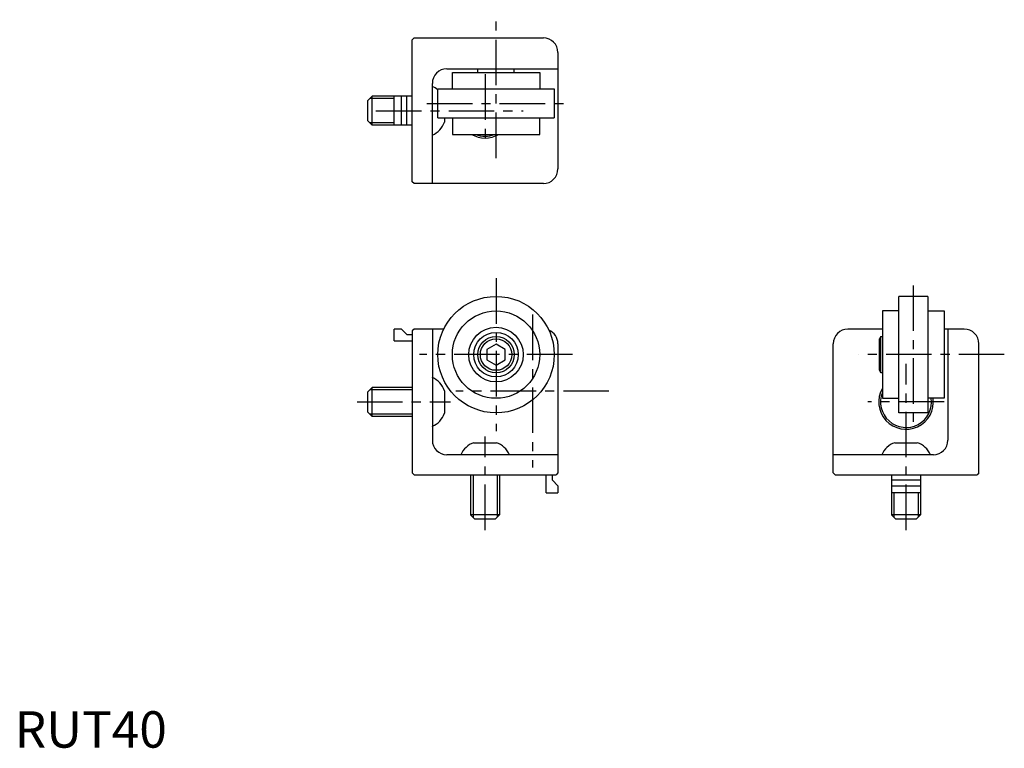
# Model space of a CAD drawing. Extents: x 1 to 272, y 0 to 200.
import ezdxf

# ---------------------------------------------------------------- set-up
doc = ezdxf.new("R2010")
doc.units = 0
doc.header["$LTSCALE"] = 10
doc.linetypes.add('CENTER', pattern=[2, 1.25, -0.25, 0.25, -0.25])
doc.layers.get('0').update_dxf_attribs({"linetype": 'CONTINUOUS'})
doc.layers.add('1', color=1, linetype='CENTER')
doc.layers.add('3', color=3, linetype='CONTINUOUS')
doc.styles.add('STANDARD1', font='txt')

msp = doc.modelspace()

# ---------------------------------------------------------------- linework, layer by layer
for p, q in [((109.76, 194.95), (109.26, 194.45)), ((109.76, 194.95), (145.26, 194.95)), ((109.26, 155.45), (109.26, 194.45)), ((149.26, 190.95), (149.26, 158.95)), ((118.76, 186.45), (149.26, 186.45)), ((120.26, 180.95), (120.26, 185.45)), ((120.26, 185.45), (144.26, 185.45)), ((127.26, 185.45), (127.26, 186.45)), ((137.26, 185.45), (137.26, 186.45)), ((144.26, 185.45), (144.26, 180.95)), ((114.76, 154.95), (114.76, 182.45)), ((97.06, 177.75), (98.26, 178.95)), ((109.26, 178.95), (98.26, 178.95)), ((98.26, 170.95), (98.26, 178.95)), ((104.26, 170.95), (104.26, 178.95)), ((104.26, 170.95), (104.26, 178.95)), ((106.25, 170.95), (106.25, 178.95)), ((107.75, 170.95), (107.75, 178.95)), ((116.26, 172.95), (116.26, 180.95)), ((116.26, 180.95), (148.26, 180.95)), ((148.26, 180.95), (148.26, 172.95)), ((97.06, 172.15), (97.06, 177.75)), ((98.26, 170.95), (97.06, 172.15)), ((109.26, 170.95), (98.26, 170.95)), ((116.26, 172.95), (148.26, 172.95)), ((118.06, 172.95), (118.06, 171.84)), ((120.26, 172.95), (120.26, 168.45)), ((144.26, 168.45), (144.26, 172.95)), ((120.26, 168.45), (144.26, 168.45)), ((109.76, 154.95), (109.26, 155.45)), ((145.26, 154.95), (109.76, 154.95)), ((242.92, 91.95), (242.92, 123.95)), ((250.92, 123.95), (242.92, 123.95)), ((250.92, 123.95), (250.92, 91.95)), ((238.42, 119.95), (238.42, 95.95)), ((242.92, 119.95), (238.42, 119.95)), ((250.92, 119.95), (255.42, 119.95)), ((255.42, 119.95), (255.42, 95.95)), ((106.25, 114.95), (104.26, 114.95)), ((104.26, 111.75), (104.26, 114.95)), ((107.76, 113.45), (106.25, 114.95)), ((109.76, 114.95), (109.26, 114.45)), ((109.26, 114.45), (109.26, 75.45)), ((117.87, 114.95), (109.76, 114.95)), ((114.76, 114.95), (114.76, 84.45)), ((238.42, 114.95), (228.92, 114.95)), ((260.92, 114.95), (255.42, 114.95)), ((256.42, 114.95), (256.42, 84.45)), ((104.26, 111.75), (109.26, 111.75)), ((107.76, 113.45), (109.26, 113.45)), ((149.26, 110.95), (149.26, 75.45)), ((224.92, 75.45), (224.92, 110.95)), ((238.02, 112.95), (237.62, 112.25)), ((237.62, 103.64), (237.62, 112.25)), ((238.02, 102.95), (238.02, 112.95)), ((238.02, 112.95), (238.42, 112.95)), ((264.92, 75.45), (264.92, 110.95)), ((132.26, 110.83), (129.76, 109.39)), ((129.76, 109.39), (129.76, 106.5)), ((134.76, 109.39), (132.26, 110.83)), ((134.76, 106.5), (134.76, 109.39)), ((129.76, 106.5), (132.26, 105.06)), ((132.26, 105.06), (134.76, 106.5)), ((238.02, 102.95), (237.62, 103.64)), ((238.42, 102.95), (238.02, 102.95)), ((97.06, 97.75), (98.26, 98.95)), ((97.06, 92.15), (97.06, 97.75)), ((98.26, 90.95), (98.26, 98.95)), ((109.26, 98.95), (98.26, 98.95)), ((118.06, 98.05), (118.06, 91.84)), ((238.42, 95.95), (242.92, 95.95)), ((255.42, 95.95), (250.92, 95.95)), ((98.26, 90.95), (97.06, 92.15)), ((109.26, 90.95), (98.26, 90.95)), ((250.92, 91.95), (242.92, 91.95)), ((126.16, 83.75), (132.36, 83.75)), ((241.82, 83.75), (248.02, 83.75)), ((149.26, 80.45), (118.76, 80.45)), ((252.42, 80.45), (224.92, 80.45)), ((109.26, 75.45), (109.76, 74.95)), ((109.76, 74.95), (148.76, 74.95)), ((125.26, 74.95), (125.26, 63.95)), ((133.26, 74.95), (133.26, 63.95)), ((146.06, 69.95), (146.06, 74.95)), ((147.76, 73.45), (147.76, 74.95)), ((147.76, 73.45), (149.26, 71.94)), ((149.26, 75.45), (148.76, 74.95)), ((224.92, 75.45), (225.42, 74.95)), ((225.42, 74.95), (264.42, 74.95)), ((240.92, 74.95), (240.92, 63.95)), ((248.92, 73.43), (240.92, 73.43)), ((248.92, 74.95), (248.92, 63.95)), ((264.92, 75.45), (264.42, 74.95)), ((149.26, 71.94), (149.26, 69.95)), ((240.92, 71.94), (248.92, 71.94)), ((146.06, 69.95), (149.26, 69.95)), ((248.92, 69.95), (240.92, 69.95)), ((126.46, 62.75), (125.26, 63.95)), ((133.26, 63.95), (125.26, 63.95)), ((132.06, 62.75), (126.46, 62.75)), ((133.26, 63.95), (132.06, 62.75)), ((248.92, 63.95), (240.92, 63.95)), ((242.12, 62.75), (240.92, 63.95)), ((247.72, 62.75), (242.12, 62.75)), ((248.92, 63.95), (247.72, 62.75))]:
    msp.add_line(p, q)
for radius in [16, 12, 7.5, 6.1, 5, 4.31]:
    msp.add_circle((132.26, 107.95), radius)
for centre, radius, start, end in [((145.26, 190.95), 4, 0, 90), ((118.76, 182.45), 4, 90, 180), ((112.37, 176.13), 6, 49.6283, 66.5628), ((112.37, 173.76), 6, 293.4372, 341.3955), ((129.26, 174.95), 7.5, 240.0736, 299.9264), ((129.26, 174.95), 7, 248.2132, 291.7868), ((145.26, 158.95), 4, 270, 0), ((145.26, 110.95), 4, 0, 67.4817), ((228.92, 110.95), 4, 90, 180), ((260.92, 110.95), 4, 0, 90), ((112.37, 96.13), 6, 18.6045, 66.5628), ((244.92, 94.95), 7.5, 150.0736, 7.6623), ((244.92, 94.95), 7, 158.2132, 8.2132), ((112.37, 93.76), 6, 293.4372, 341.3955), ((118.76, 84.45), 4, 180, 270), ((252.42, 84.45), 4, 270, 0), ((128.07, 78.06), 6, 108.6045, 156.5628), ((130.45, 78.06), 6, 23.4372, 71.3955), ((243.73, 78.06), 6, 108.6045, 156.5628), ((246.11, 78.06), 6, 23.4372, 71.3955)]:
    msp.add_arc(centre, radius, start, end)
at = {"layer": '1'}
for p, q in [((132.26, 161.95), (132.26, 199.95)), ((129.26, 184.95), (129.26, 164.95)), ((113.26, 176.95), (151.26, 176.95)), ((99.26, 174.95), (139.76, 174.95)), ((132.26, 128.95), (132.26, 86.95)), ((246.92, 126.95), (246.92, 88.95)), ((142.26, 118.95), (142.26, 76.95)), ((153.26, 107.95), (111.26, 107.95)), ((271.92, 107.95), (231.92, 107.95)), ((244.92, 59.75), (244.92, 105.45)), ((163.26, 97.95), (121.26, 97.95)), ((94.06, 94.95), (119.76, 94.95)), ((255.42, 94.95), (234.42, 94.95)), ((129.26, 59.75), (129.26, 85.45))]:
    msp.add_line(p, q, dxfattribs=at)
at = {"layer": '3'}
for p, q in [((104.26, 178.27), (97.58, 178.27)), ((104.26, 171.62), (97.58, 171.62)), ((109.26, 98.27), (97.58, 98.27)), ((109.26, 91.62), (97.58, 91.62)), ((125.94, 74.95), (125.94, 63.27)), ((132.58, 74.95), (132.58, 63.27)), ((241.6, 69.95), (241.6, 63.27)), ((248.24, 69.95), (248.24, 63.27))]:
    msp.add_line(p, q, dxfattribs=at)

# ---------------------------------------------------------------- texts
at = {"color": 3, "style": 'STANDARD1'}
msp.add_text('RUT40', height=10, dxfattribs=at).set_placement((0, 0))

doc.saveas('drawing.dxf')
